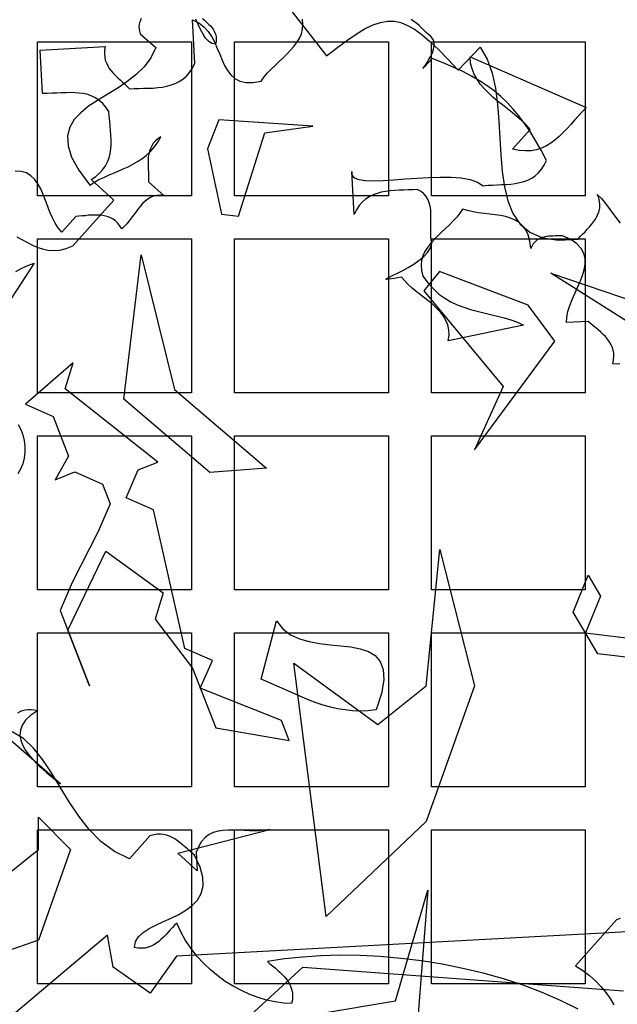
# Model space of a CAD drawing. Units: millimetres. Extents: x 125 to 10670, y 125 to 11289.
# Drawn here: x 2247 to 2494, y 1766 to 2173 of the extents above; entities that cross this region are included whole.
import ezdxf

# ---------------------------------------------------------------- set-up
doc = ezdxf.new("R2010")
doc.units = ezdxf.units.MM
doc.header["$LTSCALE"] = 25
doc.layers.add('Dimension (Hydro)', color=7, linetype='Continuous', lineweight=25)
doc.layers.add('Visible (Hydro)', color=7, linetype='Continuous', lineweight=25)
doc.layers.add('freecads.com', color=7, linetype='Continuous')
doc.styles.add('Note Text (Hydro)', font='arial.ttf')
doc.dimstyles.new('Dimensions Fraction (Hydro US)-01', dxfattribs={"dimscale": 25, "dimtxt": 2.54, "dimasz": 2.5, "dimexe": 3.175, "dimexo": 1.5875, "dimgap": 0.8, "dimtad": 0, "dimtih": 1, "dimtoh": 1, "dimdec": 1, "dimlfac": 0.003281, "dimrnd": 1e-08, "dimzin": 12, "dimdsep": 46, "dimtxsty": 'Note Text (Hydro)', "dimcen": 0.09, "dimdle": 10, "dimclrd": 256, "dimclre": 256, "dimclrt": 256, "dimadec": 0, "dimazin": 1, "dimtfac": 1, "dimtofl": 0, "dimtmove": 0, "dimatfit": 3, "dimfxl": 1, "dimtolj": 1, "dimtzin": 0, "dimlwd": -1, "dimlwe": -1, "dimarcsym": 0})

# ---------------------------------------------------------------- blocks, each defined once
blk = doc.blocks.new('A$C907e60d3')
at = {"layer": 'freecads.com'}
for p, q in [((291.86, 382.33), (307.67, 361.98)), ((246.75, 372.15), (246.67, 371.45)), ((246.67, 371.45), (246.71, 370.71)), ((246.9, 372.82), (246.75, 372.15)), ((247.14, 373.45), (246.9, 372.82)), ((247.41, 374.07), (247.14, 373.45)), ((264.04, 373.64), (266.12, 372.66)), ((264.82, 359.56), (264.04, 373.64)), ((265.96, 372.15), (265.18, 373.84)), ((266.74, 370.51), (265.96, 372.15)), ((266.12, 372.66), (267.8, 371.37)), ((267.29, 374.11), (267.84, 373.64)), ((267.8, 371.37), (269.17, 369.85)), ((267.84, 373.64), (268.38, 373.13)), ((268.38, 373.13), (268.89, 372.66)), ((268.89, 372.66), (269.4, 372.15)), ((269.4, 372.15), (269.91, 371.65)), ((269.91, 371.65), (270.34, 371.14)), ((270.34, 371.14), (270.77, 370.59)), ((300, 372.19), (299.81, 373.88)), ((299.84, 370.59), (300, 372.19)), ((320.27, 370.79), (322.81, 372)), ((322.81, 372), (325.16, 372.78)), ((325.16, 372.78), (327.43, 373.21)), ((327.43, 373.21), (329.62, 373.17)), ((329.62, 373.17), (331.77, 372.74)), ((331.77, 372.74), (333.96, 371.84)), ((333.96, 371.84), (336.27, 370.55)), ((336.08, 373.13), (335.22, 373.72)), ((336.9, 372.51), (336.08, 373.13)), ((337.72, 371.8), (336.9, 372.51)), ((338.5, 371.06), (337.72, 371.8)), ((339.29, 370.32), (338.5, 371.06)), ((246.71, 370.71), (246.82, 369.96)), ((246.82, 369.96), (247.06, 369.14)), ((247.06, 369.14), (252.15, 364.64)), ((267.52, 368.99), (266.74, 370.51)), ((268.35, 367.69), (267.52, 368.99)), ((269.17, 369.85), (270.34, 368.12)), ((270.34, 368.12), (271.32, 366.29)), ((270.77, 370.59), (271.12, 370)), ((271.12, 370), (271.4, 369.42)), ((271.4, 369.42), (271.63, 368.75)), ((271.63, 368.75), (271.75, 368.09)), ((271.75, 368.09), (271.83, 367.34)), ((298.87, 367.65), (299.49, 369.1)), ((299.49, 369.1), (299.84, 370.59)), ((314.6, 367.19), (317.57, 369.18)), ((317.57, 369.18), (320.27, 370.79)), ((336.27, 370.55), (338.66, 368.83)), ((338.66, 368.83), (341.24, 366.64)), ((340.07, 369.57), (339.29, 370.32)), ((340.85, 368.83), (340.07, 369.57)), ((341.63, 368.09), (340.85, 368.83)), ((342.34, 367.3), (341.63, 368.09)), ((214.58, 363.78), (235.71, 364.96)), ((235.71, 364.96), (235.52, 363.78)), ((252.15, 364.64), (250.54, 361.32)), ((269.28, 366.68), (268.35, 367.69)), ((270.38, 365.97), (269.28, 366.68)), ((271.59, 365.74), (270.38, 365.97)), ((271.32, 366.29), (272.14, 364.37)), ((271.75, 366.6), (271.59, 365.74)), ((271.83, 367.34), (271.75, 366.6)), ((295.97, 363.74), (297.07, 364.99)), ((297.07, 364.99), (298.04, 366.32)), ((298.04, 366.32), (298.87, 367.65)), ((307.67, 361.98), (311.31, 364.76)), ((311.31, 364.76), (314.6, 367.19)), ((341.24, 366.64), (344.02, 363.98)), ((342.65, 366.36), (342.34, 367.3)), ((342.46, 364.13), (342.69, 365.27)), ((342.69, 365.27), (342.65, 366.36)), ((350.4, 357.32), (357.56, 364.8)), ((357.56, 364.8), (359.87, 360.85)), ((215.37, 349.66), (214.58, 363.78)), ((235.52, 363.78), (235.44, 362.65)), ((235.44, 362.65), (235.56, 361.55)), ((235.56, 361.55), (235.75, 360.57)), ((272.14, 364.37), (272.96, 362.45)), ((272.96, 362.45), (273.71, 360.57)), ((293.51, 361.28), (294.76, 362.49)), ((294.76, 362.49), (295.97, 363.74)), ((340.93, 360.73), (341.56, 361.82)), ((341.56, 361.82), (342.06, 362.96)), ((342.06, 362.96), (342.46, 364.13)), ((344.02, 363.98), (347.07, 360.89)), ((354.31, 361.63), (392.07, 345.12)), ((354.51, 359.59), (354.31, 361.63)), ((235.75, 360.57), (236.1, 359.63)), ((236.1, 359.63), (236.53, 358.73)), ((236.53, 358.73), (237.04, 357.87)), ((248.35, 358.38), (245.69, 355.8)), ((250.54, 361.32), (248.35, 358.38)), ((264.04, 357.95), (264.82, 359.56)), ((273.71, 360.57), (274.53, 358.77)), ((274.53, 358.77), (275.47, 357.13)), ((289.63, 357.64), (290.92, 358.85)), ((290.92, 358.85), (292.21, 360.06)), ((292.21, 360.06), (293.51, 361.28)), ((339.05, 357.91), (339.33, 358.3)), ((339.72, 358.62), (339.17, 358.03)), ((339.33, 358.3), (339.8, 358.93)), ((340.66, 359.63), (339.72, 358.62)), ((339.8, 358.93), (340.34, 359.75)), ((340.34, 359.75), (340.93, 360.73)), ((342.03, 361.12), (340.66, 359.63)), ((345.59, 359.71), (342.03, 361.12)), ((348.87, 358.3), (345.59, 359.71)), ((347.07, 360.89), (350.4, 357.32)), ((351.93, 356.86), (348.87, 358.3)), ((354.98, 357.72), (354.51, 359.59)), ((359.87, 360.85), (361.51, 356.35)), ((237.04, 357.87), (237.67, 357.05)), ((237.67, 357.05), (238.33, 356.31)), ((238.33, 356.31), (239.04, 355.53)), ((239.04, 355.53), (239.78, 354.82)), ((245.69, 355.8), (242.72, 353.49)), ((260.99, 354.39), (262.09, 355.37)), ((262.09, 355.37), (263.1, 356.54)), ((263.1, 356.54), (264.04, 357.95)), ((275.47, 357.13), (276.56, 355.72)), ((276.56, 355.72), (277.85, 354.55)), ((286.38, 353.73), (287.36, 355.09)), ((287.36, 355.09), (288.46, 356.39)), ((288.46, 356.39), (289.63, 357.64)), ((339.17, 358.03), (338.97, 357.79)), ((338.97, 357.79), (339.05, 357.91)), ((354.78, 355.37), (351.93, 356.86)), ((357.4, 353.84), (354.78, 355.37)), ((355.64, 355.96), (354.98, 357.72)), ((356.58, 354.31), (355.64, 355.96)), ((361.51, 356.35), (362.57, 351.42)), ((242.72, 353.49), (239.59, 351.38)), ((239.78, 354.82), (240.56, 354.12)), ((240.56, 354.12), (241.35, 353.41)), ((241.35, 353.41), (242.13, 352.71)), ((242.13, 352.71), (242.87, 352)), ((242.87, 352), (243.58, 351.26)), ((252.81, 351.61), (254.3, 351.81)), ((254.3, 351.81), (255.75, 352.08)), ((255.75, 352.08), (257.15, 352.47)), ((257.15, 352.47), (258.49, 352.94)), ((258.49, 352.94), (259.78, 353.61)), ((259.78, 353.61), (260.99, 354.39)), ((277.85, 354.55), (279.46, 353.73)), ((279.46, 353.73), (281.38, 353.26)), ((281.38, 353.26), (283.65, 353.26)), ((283.65, 353.26), (286.38, 353.73)), ((357.64, 352.79), (356.58, 354.31)), ((359.87, 352.24), (357.4, 353.84)), ((358.89, 351.3), (357.64, 352.79)), ((362.18, 350.52), (359.87, 352.24)), ((216.89, 349.69), (215.37, 349.66)), ((218.42, 349.77), (216.89, 349.69)), ((219.94, 349.85), (218.42, 349.77)), ((221.43, 349.93), (219.94, 349.85)), ((222.96, 349.97), (221.43, 349.93)), ((224.44, 350.01), (222.96, 349.97)), ((225.89, 349.97), (224.44, 350.01)), ((227.3, 349.85), (225.89, 349.97)), ((228.71, 349.66), (227.3, 349.85)), ((230.04, 349.34), (228.71, 349.66)), ((231.33, 348.87), (230.04, 349.34)), ((232.58, 348.25), (231.33, 348.87)), ((236.38, 349.42), (233.25, 347.46)), ((239.59, 351.38), (236.38, 349.42)), ((243.58, 351.26), (245.1, 351.34)), ((245.1, 351.34), (246.67, 351.38)), ((246.67, 351.38), (248.19, 351.42)), ((248.19, 351.42), (249.76, 351.46)), ((249.76, 351.46), (251.29, 351.49)), ((251.29, 351.49), (252.81, 351.61)), ((360.26, 349.93), (358.89, 351.3)), ((361.75, 348.56), (360.26, 349.93)), ((364.33, 348.72), (362.18, 350.52)), ((362.57, 351.42), (363.27, 346.17)), ((366.36, 346.76), (364.33, 348.72)), ((230.31, 345.55), (227.77, 343.47)), ((233.25, 347.46), (230.31, 345.55)), ((233.8, 347.46), (232.58, 348.25)), ((234.93, 346.49), (233.8, 347.46)), ((235.95, 345.27), (234.93, 346.49)), ((363.27, 347.27), (361.75, 348.56)), ((364.88, 346.02), (363.27, 347.27)), ((363.27, 346.17), (363.7, 340.7)), ((366.48, 344.73), (364.88, 346.02)), ((368.32, 344.65), (366.36, 346.76)), ((227.77, 343.47), (225.66, 341.24)), ((236.93, 343.83), (235.95, 345.27)), ((237.04, 342.34), (236.93, 343.83)), ((237.2, 340.77), (237.04, 342.34)), ((368.09, 343.47), (366.48, 344.73)), ((369.65, 342.18), (368.09, 343.47)), ((370.2, 342.42), (368.32, 344.65)), ((372.04, 339.95), (370.2, 342.42)), ((389.57, 342.46), (388.32, 341.09)), ((390.82, 343.83), (389.57, 342.46)), ((392.07, 345.12), (390.82, 343.83)), ((225.66, 341.24), (224.21, 338.78)), ((237.32, 339.25), (237.2, 340.77)), ((237.47, 337.72), (237.32, 339.25)), ((272.61, 341.16), (268.97, 331.73)), ((303.25, 339.13), (272.61, 341.16)), ((287.6, 336.9), (303.25, 339.13)), ((363.7, 340.7), (364.02, 335.18)), ((371.18, 340.85), (369.65, 342.18)), ((372.59, 339.48), (371.18, 340.85)), ((373.84, 337.33), (372.04, 339.95)), ((373.88, 338.03), (372.59, 339.48)), ((387.1, 339.68), (385.85, 338.31)), ((388.32, 341.09), (387.1, 339.68)), ((224.21, 338.78), (223.47, 335.96)), ((223.47, 335.96), (223.62, 332.75)), ((237.59, 336.16), (237.47, 337.72)), ((237.63, 334.67), (237.59, 336.16)), ((279.03, 309.9), (287.6, 336.9)), ((368.12, 331.66), (373.88, 338.03)), ((375.6, 334.43), (373.84, 337.33)), ((384.6, 337.02), (383.31, 335.76)), ((385.85, 338.31), (384.6, 337.02)), ((223.62, 332.75), (224.8, 329.07)), ((237.51, 331.7), (237.63, 333.14)), ((237.63, 333.14), (237.63, 334.67)), ((250.82, 332.71), (250.39, 331.85)), ((251.32, 333.53), (250.82, 332.71)), ((252.03, 334.28), (251.32, 333.53)), ((251.64, 332.28), (252.77, 333.85)), ((252.81, 335.02), (252.03, 334.28)), ((252.77, 333.85), (253.79, 335.65)), ((253.79, 335.65), (252.81, 335.02)), ((364.02, 335.18), (364.29, 329.74)), ((377.4, 331.34), (375.6, 334.43)), ((379.12, 332.71), (377.55, 331.97)), ((380.57, 333.57), (379.12, 332.71)), ((381.98, 334.63), (380.57, 333.57)), ((383.31, 335.76), (381.98, 334.63)), ((236.96, 328.84), (237.28, 330.25)), ((237.28, 330.25), (237.51, 331.7)), ((247.65, 328.53), (249.06, 329.62)), ((249.06, 329.62), (250.39, 330.87)), ((249.88, 330.05), (249.72, 329.11)), ((250.07, 330.99), (249.88, 330.05)), ((250.39, 331.85), (250.07, 330.99)), ((250.39, 330.87), (251.64, 332.28)), ((268.97, 331.73), (273.47, 310.53)), ((364.29, 329.74), (364.76, 324.42)), ((370.32, 331.23), (368.12, 331.66)), ((372.31, 331.03), (370.32, 331.23)), ((374.19, 331.11), (372.31, 331.03)), ((375.91, 331.46), (374.19, 331.11)), ((377.55, 331.97), (375.91, 331.46)), ((379.2, 327.94), (377.4, 331.34)), ((224.8, 329.07), (227.14, 324.85)), ((234.97, 325), (235.79, 326.22)), ((235.79, 326.22), (236.46, 327.51)), ((236.46, 327.51), (236.96, 328.84)), ((243.15, 325.94), (244.71, 326.73)), ((244.71, 326.73), (246.2, 327.59)), ((246.2, 327.59), (247.65, 328.53)), ((249.72, 329.11), (249.64, 328.17)), ((249.64, 328.17), (249.64, 327.16)), ((249.64, 327.16), (249.64, 326.18)), ((377.55, 325.08), (378.45, 326.41)), ((378.45, 326.41), (379.2, 327.94)), ((208.4, 324.42), (206.4, 324.5)), ((210.08, 323.91), (208.4, 324.42)), ((211.53, 323.01), (210.08, 323.91)), ((227.14, 324.85), (230.7, 319.96)), ((232.62, 322.77), (233.91, 323.83)), ((233.91, 323.83), (234.97, 325)), ((235.24, 322.46), (236.81, 323.17)), ((236.81, 323.17), (238.37, 323.87)), ((238.37, 323.87), (239.98, 324.53)), ((239.98, 324.53), (241.58, 325.2)), ((241.58, 325.2), (243.15, 325.94)), ((249.64, 326.18), (249.68, 325.16)), ((249.68, 325.16), (249.76, 324.14)), ((249.76, 324.14), (249.8, 323.09)), ((249.8, 323.09), (249.84, 322.07)), ((315.85, 324.34), (315.85, 323.13)), ((316.63, 310.41), (315.85, 324.34)), ((315.85, 323.13), (316.63, 322.27)), ((364.76, 324.42), (365.46, 319.41)), ((375.52, 323.01), (376.58, 323.95)), ((376.58, 323.95), (377.55, 325.08)), ((212.78, 321.84), (211.53, 323.01)), ((213.8, 320.39), (212.78, 321.84)), ((214.74, 318.7), (213.8, 320.39)), ((230.7, 319.96), (232.19, 320.9)), ((231.1, 321.76), (232.62, 322.77)), ((238.57, 315.1), (231.1, 321.76)), ((232.19, 320.9), (233.68, 321.72)), ((233.68, 321.72), (235.24, 322.46)), ((249.84, 322.07), (249.84, 321.01)), ((249.84, 321.01), (254.89, 316.51)), ((316.63, 322.27), (318.16, 321.72)), ((318.16, 321.72), (320.31, 321.44)), ((320.31, 321.44), (323.01, 321.37)), ((323.01, 321.37), (326.1, 321.48)), ((326.1, 321.48), (329.54, 321.68)), ((329.54, 321.68), (333.22, 321.95)), ((333.22, 321.95), (337.02, 322.19)), ((337.02, 322.19), (340.85, 322.42)), ((340.85, 322.42), (344.61, 322.54)), ((344.61, 322.54), (348.17, 322.5)), ((348.17, 322.5), (351.46, 322.27)), ((351.46, 322.27), (354.35, 321.76)), ((354.35, 321.76), (356.78, 320.94)), ((356.78, 320.94), (358.62, 319.76)), ((358.62, 319.76), (360.1, 319.88)), ((360.1, 319.88), (361.59, 319.96)), ((361.59, 319.96), (363.08, 320.04)), ((363.08, 320.04), (364.56, 320.11)), ((364.56, 320.11), (366.05, 320.19)), ((366.05, 320.19), (367.54, 320.31)), ((367.54, 320.31), (368.99, 320.5)), ((368.99, 320.5), (370.39, 320.78)), ((370.39, 320.78), (371.76, 321.13)), ((371.76, 321.13), (373.09, 321.6)), ((373.09, 321.6), (374.35, 322.23)), ((374.35, 322.23), (375.52, 323.01)), ((215.52, 316.9), (214.74, 318.7)), ((216.3, 314.99), (215.52, 316.9)), ((253.63, 316.67), (252.5, 316.59)), ((254.89, 316.51), (253.63, 316.67)), ((322.77, 316.75), (321.52, 316.16)), ((324.1, 317.26), (322.77, 316.75)), ((325.43, 317.61), (324.1, 317.26)), ((326.88, 317.88), (325.43, 317.61)), ((328.33, 318.08), (326.88, 317.88)), ((329.78, 318.2), (328.33, 318.08)), ((331.27, 318.27), (329.78, 318.2)), ((332.75, 318.35), (331.27, 318.27)), ((334.28, 318.39), (332.75, 318.35)), ((335.73, 318.47), (334.28, 318.39)), ((337.17, 318.55), (335.73, 318.47)), ((338.39, 317.88), (337.17, 318.55)), ((339.33, 317.1), (338.39, 317.88)), ((340.07, 316.2), (339.33, 317.1)), ((365.46, 319.41), (366.6, 314.79)), ((395.67, 316.94), (397, 315.61)), ((396.14, 315.77), (395.67, 316.94)), ((217.01, 313.03), (216.3, 314.99)), ((225.23, 300.2), (238.57, 315.1)), ((247.88, 313.93), (247.1, 313.03)), ((248.66, 314.71), (247.88, 313.93)), ((249.52, 315.38), (248.66, 314.71)), ((250.46, 315.93), (249.52, 315.38)), ((251.44, 316.36), (250.46, 315.93)), ((252.5, 316.59), (251.44, 316.36)), ((319.29, 314.44), (318.31, 313.3)), ((320.35, 315.38), (319.29, 314.44)), ((321.52, 316.16), (320.35, 315.38)), ((340.66, 315.22), (340.07, 316.2)), ((341.05, 314.17), (340.66, 315.22)), ((341.32, 313.07), (341.05, 314.17)), ((366.6, 314.79), (368.24, 310.72)), ((396.41, 314.67), (396.14, 315.77)), ((396.49, 313.62), (396.41, 314.67)), ((396.45, 312.6), (396.49, 313.62)), ((397, 315.61), (398.37, 313.93)), ((398.37, 313.93), (399.86, 311.97)), ((217.75, 311.11), (217.01, 313.03)), ((218.53, 309.27), (217.75, 311.11)), ((245.65, 311.15), (244.91, 310.21)), ((246.36, 312.13), (245.65, 311.15)), ((247.1, 313.03), (246.36, 312.13)), ((273.47, 310.53), (279.03, 309.9)), ((317.41, 311.97), (316.63, 310.41)), ((318.31, 313.3), (317.41, 311.97)), ((341.52, 311.9), (341.32, 313.07)), ((341.6, 310.68), (341.52, 311.9)), ((341.6, 309.47), (341.6, 310.68)), ((350.99, 310.84), (349.97, 309.55)), ((351.81, 312.17), (350.99, 310.84)), ((353.53, 311.66), (351.81, 312.17)), ((355.29, 311.27), (353.53, 311.66)), ((357.09, 310.96), (355.29, 311.27)), ((358.93, 310.72), (357.09, 310.96)), ((360.73, 310.53), (358.93, 310.72)), ((362.53, 310.33), (360.73, 310.53)), ((364.25, 310.06), (362.53, 310.33)), ((368.24, 310.72), (370.59, 307.28)), ((395.55, 309.74), (395.98, 310.68)), ((395.98, 310.68), (396.26, 311.62)), ((396.26, 311.62), (396.45, 312.6)), ((399.86, 311.97), (401.38, 309.82)), ((219.43, 307.55), (218.53, 309.27)), ((220.45, 306.03), (219.43, 307.55)), ((226.13, 309.74), (221.63, 304.7)), ((227.18, 309.82), (226.13, 309.74)), ((228.24, 309.94), (227.18, 309.82)), ((229.26, 310.02), (228.24, 309.94)), ((230.31, 310.14), (229.26, 310.02)), ((231.37, 310.17), (230.31, 310.14)), ((232.39, 310.21), (231.37, 310.17)), ((233.4, 310.21), (232.39, 310.21)), ((234.38, 310.14), (233.4, 310.21)), ((235.36, 310.02), (234.38, 310.14)), ((236.3, 309.78), (235.36, 310.02)), ((237.24, 309.43), (236.3, 309.78)), ((238.1, 309), (237.24, 309.43)), ((238.92, 308.41), (238.1, 309)), ((239.7, 307.71), (238.92, 308.41)), ((240.41, 306.85), (239.7, 307.71)), ((242.72, 307.4), (241.93, 306.54)), ((243.46, 308.3), (242.72, 307.4)), ((244.2, 309.24), (243.46, 308.3)), ((244.91, 310.21), (244.2, 309.24)), ((341.56, 306.97), (341.6, 308.22)), ((341.6, 308.22), (341.6, 309.47)), ((347.58, 307.08), (346.33, 305.87)), ((348.83, 308.34), (347.58, 307.08)), ((349.97, 309.55), (348.83, 308.34)), ((365.89, 309.71), (364.25, 310.06)), ((367.46, 309.24), (365.89, 309.71)), ((368.95, 308.61), (367.46, 309.24)), ((370.24, 307.79), (368.95, 308.61)), ((371.41, 306.73), (370.24, 307.79)), ((370.59, 307.28), (373.76, 304.62)), ((393.13, 306.38), (393.83, 307.2)), ((393.83, 307.2), (394.46, 308.02)), ((394.46, 308.02), (395.05, 308.88)), ((395.05, 308.88), (395.55, 309.74)), ((401.38, 309.82), (403.07, 307.59)), ((221.63, 304.7), (220.45, 306.03)), ((241.07, 305.79), (240.41, 306.85)), ((241.93, 306.54), (241.07, 305.79)), ((341.52, 305.75), (341.56, 306.97)), ((341.52, 304.5), (341.52, 305.75)), ((341.56, 303.33), (341.52, 304.5)), ((345.04, 304.7), (343.79, 303.48)), ((346.33, 305.87), (345.04, 304.7)), ((372.43, 305.4), (371.41, 306.73)), ((373.21, 303.76), (372.43, 305.4)), ((373.76, 304.62), (377.87, 302.86)), ((390.15, 303.25), (390.9, 304.03)), ((390.9, 304.03), (391.68, 304.81)), ((391.68, 304.81), (392.42, 305.6)), ((392.42, 305.6), (393.13, 306.38)), ((206.95, 303.13), (208.6, 302.23)), ((208.6, 302.23), (210.2, 301.37)), ((210.2, 301.37), (211.88, 300.55)), ((341.44, 300.98), (340.46, 299.69)), ((342.57, 302.23), (341.44, 300.98)), ((341.44, 299.57), (341.91, 301.06)), ((341.71, 302.15), (341.56, 303.33)), ((341.91, 301.06), (341.71, 302.15)), ((343.79, 303.48), (342.57, 302.23)), ((373.76, 301.76), (373.21, 303.76)), ((374.07, 299.38), (373.76, 301.76)), ((374.85, 300.9), (374.46, 300.2)), ((375.32, 301.45), (374.85, 300.9)), ((375.87, 301.96), (375.32, 301.45)), ((376.42, 302.35), (375.87, 301.96)), ((377.05, 302.66), (376.42, 302.35)), ((377.67, 302.9), (377.05, 302.66)), ((378.38, 303.09), (377.67, 302.9)), ((377.87, 302.86), (383.03, 302.07)), ((379.08, 303.21), (378.38, 303.09)), ((379.78, 303.33), (379.08, 303.21)), ((380.53, 303.37), (379.78, 303.33)), ((381.31, 303.41), (380.53, 303.37)), ((382.05, 303.44), (381.31, 303.41)), ((382.84, 303.44), (382.05, 303.44)), ((383.58, 303.48), (382.84, 303.44)), ((383.03, 302.07), (389.41, 302.43)), ((384.32, 303.48), (383.58, 303.48)), ((387.02, 302.23), (384.32, 303.48)), ((389.02, 300.86), (387.02, 302.23)), ((390.39, 299.38), (389.02, 300.86)), ((389.41, 302.43), (390.15, 303.25)), ((211.88, 300.55), (213.53, 299.84)), ((213.53, 299.84), (215.29, 299.26)), ((215.29, 299.26), (217.05, 298.87)), ((217.05, 298.87), (218.93, 298.71)), ((218.93, 298.71), (220.92, 298.87)), ((220.92, 298.87), (223, 299.34)), ((223, 299.34), (225.23, 300.2)), ((339.6, 298.36), (338.97, 296.95)), ((339.25, 296.71), (340.5, 298.08)), ((340.46, 299.69), (339.6, 298.36)), ((340.5, 298.08), (341.44, 299.57)), ((374.46, 300.2), (374.07, 299.38)), ((391.29, 297.77), (390.39, 299.38)), ((391.68, 296.05), (391.29, 297.77)), ((212.63, 294.6), (199.36, 274.33)), ((210.59, 293.86), (212.63, 294.6)), ((241.82, 250.42), (247.41, 297.34)), ((247.41, 297.34), (258.29, 253.59)), ((334.2, 293.19), (336, 294.25)), ((336, 294.25), (337.68, 295.46)), ((337.68, 295.46), (339.25, 296.71)), ((338.54, 295.46), (338.39, 293.9)), ((338.97, 296.95), (338.54, 295.46)), ((391.41, 292.45), (391.72, 294.29)), ((391.72, 294.29), (391.68, 296.05)), ((206.68, 291.9), (208.64, 292.92)), ((208.64, 292.92), (210.59, 293.86)), ((329.31, 290.65), (330.76, 291.35)), ((330.76, 291.35), (332.44, 292.21)), ((332.44, 292.21), (334.2, 293.19)), ((338.39, 293.9), (338.54, 292.21)), ((338.54, 292.21), (339.01, 290.41)), ((344.33, 291.9), (339.29, 285.64)), ((373.25, 280.95), (344.33, 291.9)), ((417.27, 268.07), (380.53, 291.35)), ((380.53, 291.35), (409.29, 281.61)), ((390.86, 290.57), (391.41, 292.45)), ((326.96, 289.4), (327.31, 289.63)), ((327.16, 289.28), (326.96, 289.4)), ((328.02, 289.36), (327.16, 289.28)), ((327.31, 289.63), (328.13, 290.06)), ((329.62, 289.59), (328.02, 289.36)), ((328.13, 290.06), (329.31, 290.65)), ((332.05, 290.02), (329.62, 289.59)), ((333.07, 288.81), (332.05, 290.02)), ((334.2, 287.64), (333.07, 288.81)), ((339.01, 290.41), (340.66, 288.15)), ((340.66, 288.15), (342.38, 286.23)), ((389.25, 286.7), (390.11, 288.65)), ((390.11, 288.65), (390.86, 290.57)), ((335.49, 286.5), (334.2, 287.64)), ((336.82, 285.41), (335.49, 286.5)), ((338.19, 284.35), (336.82, 285.41)), ((339.29, 285.64), (365.11, 254.49)), ((342.38, 286.23), (344.18, 284.58)), ((387.49, 282.78), (388.35, 284.74)), ((388.35, 284.74), (389.25, 286.7)), ((339.6, 283.25), (338.19, 284.35)), ((340.97, 282.16), (339.6, 283.25)), ((342.3, 281.06), (340.97, 282.16)), ((344.18, 284.58), (346.09, 283.18)), ((346.09, 283.18), (348.09, 282.04)), ((348.09, 282.04), (350.16, 281.06)), ((386.71, 280.87), (387.49, 282.78)), ((343.55, 279.89), (342.3, 281.06)), ((344.69, 278.68), (343.55, 279.89)), ((345.7, 277.42), (344.69, 278.68)), ((350.16, 281.06), (352.28, 280.28)), ((352.28, 280.28), (354.43, 279.58)), ((354.43, 279.58), (356.62, 278.99)), ((356.62, 278.99), (358.81, 278.48)), ((358.81, 278.48), (361, 277.97)), ((381.82, 269.28), (373.25, 280.95)), ((385.73, 277.11), (386.12, 278.95)), ((386.12, 278.95), (386.71, 280.87)), ((346.49, 276.02), (345.7, 277.42)), ((347.07, 274.57), (346.49, 276.02)), ((361, 277.97), (363.23, 277.42)), ((363.23, 277.42), (365.42, 276.88)), ((365.42, 276.88), (367.58, 276.21)), ((367.58, 276.21), (369.69, 275.43)), ((369.69, 275.43), (371.72, 274.49)), ((385.65, 275.27), (385.73, 277.11)), ((392.66, 275.66), (385.65, 275.27)), ((393.48, 275), (392.66, 275.66)), ((347.43, 272.96), (347.07, 274.57)), ((371.72, 274.49), (347.23, 269.36)), ((347.5, 271.24), (347.43, 272.96)), ((394.3, 274.29), (393.48, 275)), ((395.16, 273.59), (394.3, 274.29)), ((395.98, 272.92), (395.16, 273.59)), ((396.81, 272.22), (395.98, 272.92)), ((397.55, 271.48), (396.81, 272.22)), ((347.23, 269.36), (347.5, 271.24)), ((355.72, 233.99), (381.82, 269.28)), ((398.29, 270.73), (397.55, 271.48)), ((398.96, 269.95), (398.29, 270.73)), ((399.58, 269.13), (398.96, 269.95)), ((400.09, 268.27), (399.58, 269.13)), ((400.52, 267.37), (400.09, 268.27)), ((400.84, 266.39), (400.52, 267.37)), ((401.03, 265.37), (400.84, 266.39)), ((400.68, 261.85), (400.95, 263.1)), ((400.95, 263.1), (401.07, 264.28)), ((401.07, 264.28), (401.03, 265.37)), ((225.34, 262.24), (209.85, 248.78)), ((222.72, 253.83), (225.34, 262.24)), ((401.85, 261.81), (400.68, 261.85)), ((403.03, 261.85), (401.85, 261.81)), ((252.85, 229.92), (222.72, 253.83)), ((258.29, 253.59), (288.18, 228.04)), ((365.11, 254.49), (355.72, 233.99)), ((269.72, 226.6), (241.82, 250.42)), ((209.85, 248.78), (218.81, 244.83)), ((218.81, 244.83), (223.82, 231.96)), ((207.38, 242.21), (208.24, 240.56)), ((208.24, 240.56), (208.91, 238.8)), ((208.91, 238.8), (209.38, 236.96)), ((209.38, 236.96), (209.57, 235.09)), ((209.57, 235.09), (209.57, 233.17)), ((209.34, 231.29), (208.91, 229.45)), ((209.57, 233.17), (209.34, 231.29)), ((223.82, 231.96), (219.4, 224.25)), ((208.2, 227.73), (207.3, 226.13)), ((208.91, 229.45), (208.2, 227.73)), ((242.48, 218.42), (246.39, 227.42)), ((246.39, 227.42), (252.85, 229.92)), ((288.18, 228.04), (269.72, 226.6)), ((219.4, 224.25), (225.81, 226.83)), ((225.81, 226.83), (234.81, 222.84)), ((234.81, 222.84), (237.32, 216.42)), ((251.44, 214.5), (242.48, 218.42)), ((237.32, 216.42), (233.4, 207.46)), ((261.58, 169.43), (251.44, 214.5)), ((233.4, 207.46), (224.99, 190.83)), ((340.03, 157.3), (344.49, 201.59)), ((344.49, 201.59), (355.76, 157.3)), ((223.58, 175.41), (235.91, 201.01)), ((235.91, 201.01), (254.53, 187.51)), ((387.85, 181.21), (392.66, 193.22)), ((392.66, 193.22), (396.69, 186.45)), ((224.99, 190.83), (221.08, 181.83)), ((254.53, 187.51), (251.91, 179.01)), ((396.69, 186.45), (391.88, 174.48)), ((221.08, 181.83), (230.63, 157.34)), ((395.87, 167.71), (387.85, 181.21)), ((251.91, 179.01), (264.08, 163.01)), ((286.38, 159.45), (291.39, 178.39)), ((291.39, 178.39), (293.43, 175.81)), ((230.63, 157.34), (223.58, 175.41)), ((293.43, 175.81), (295.93, 173.89)), ((295.93, 173.89), (298.83, 172.56)), ((391.88, 174.48), (417.47, 171.35)), ((298.83, 172.56), (302, 171.66)), ((302, 171.66), (305.4, 171.07)), ((305.4, 171.07), (308.84, 170.64)), ((308.84, 170.64), (312.29, 170.33)), ((312.29, 170.33), (315.54, 169.94)), ((315.54, 169.94), (318.59, 169.35)), ((270.58, 165.52), (261.58, 169.43)), ((318.59, 169.35), (321.25, 168.45)), ((321.25, 168.45), (323.48, 167.12)), ((323.48, 167.12), (325.12, 165.2)), ((408.66, 166.14), (395.87, 167.71)), ((266.59, 156.52), (270.58, 165.52)), ((297.03, 164.65), (324.3, 144.74)), ((307.51, 82.37), (297.03, 164.65)), ((325.12, 165.2), (326.06, 162.62)), ((264.08, 163.01), (271.67, 143.64)), ((326.06, 162.62), (326.26, 159.22)), ((288.65, 158.51), (286.38, 159.45)), ((290.88, 157.53), (288.65, 158.51)), ((293.11, 156.55), (290.88, 157.53)), ((324.3, 144.74), (340.03, 157.3)), ((326.26, 159.22), (325.55, 154.87)), ((355.76, 157.3), (340.03, 113.28)), ((293, 146.03), (266.59, 156.52)), ((295.31, 155.54), (293.11, 156.55)), ((297.54, 154.56), (295.31, 155.54)), ((299.77, 153.58), (297.54, 154.56)), ((302.04, 152.68), (299.77, 153.58)), ((325.55, 154.87), (323.79, 149.47)), ((304.31, 151.82), (302.04, 152.68)), ((306.57, 151.08), (304.31, 151.82)), ((308.92, 150.41), (306.57, 151.08)), ((311.27, 149.86), (308.92, 150.41)), ((207.3, 148.49), (208.05, 148.92)), ((208.05, 148.92), (208.87, 149.28)), ((208.87, 149.28), (209.73, 149.55)), ((209.73, 149.55), (210.63, 149.67)), ((211.49, 147.75), (209.85, 146.19)), ((210.63, 149.67), (211.61, 149.67)), ((213.76, 149.28), (211.49, 147.75)), ((211.61, 149.67), (212.67, 149.55)), ((212.67, 149.55), (213.76, 149.28)), ((313.7, 149.47), (311.27, 149.86)), ((316.12, 149.2), (313.7, 149.47)), ((318.63, 149.12), (316.12, 149.2)), ((321.17, 149.2), (318.63, 149.12)), ((323.79, 149.47), (321.17, 149.2)), ((208.75, 144.58), (208.13, 142.94)), ((209.85, 146.19), (208.75, 144.58)), ((295.5, 139.57), (293, 146.03)), ((221.16, 125.45), (201.55, 142.55)), ((209.1, 140.16), (205.43, 142.35)), ((208.13, 142.94), (207.97, 141.33)), ((207.97, 141.33), (208.24, 139.69)), ((271.67, 143.64), (295.5, 139.57)), ((208.24, 139.69), (208.83, 138.09)), ((208.83, 138.09), (209.73, 136.48)), ((212.39, 137.11), (209.1, 140.16)), ((209.73, 136.48), (210.87, 134.92)), ((210.87, 134.92), (212.2, 133.35)), ((215.4, 133.31), (212.39, 137.11)), ((212.2, 133.35), (213.64, 131.86)), ((213.64, 131.86), (215.21, 130.46)), ((218.26, 129.01), (215.4, 133.31)), ((215.21, 130.46), (216.77, 129.09)), ((216.77, 129.09), (218.34, 127.79)), ((221.12, 124.39), (218.26, 129.01)), ((218.34, 127.79), (219.83, 126.58)), ((219.83, 126.58), (221.16, 125.45)), ((224.01, 119.66), (221.12, 124.39)), ((227.14, 115), (224.01, 119.66)), ((214, 114.61), (224.48, 104.12)), ((214, 104.12), (214, 114.61)), ((230.55, 110.66), (227.14, 115)), ((340.03, 113.28), (307.51, 82.37)), ((234.34, 106.74), (230.55, 110.66)), ((251.48, 108.93), (250.27, 108.54)), ((252.58, 109.13), (251.48, 108.93)), ((253.67, 109.17), (252.58, 109.13)), ((254.69, 109.05), (253.67, 109.17)), ((255.67, 108.82), (254.69, 109.05)), ((256.61, 108.5), (255.67, 108.82)), ((259.27, 102.91), (289.2, 110.66)), ((269.48, 108.97), (268.19, 108.03)), ((270.85, 109.64), (269.48, 108.97)), ((272.38, 110.11), (270.85, 109.64)), ((273.94, 110.34), (272.38, 110.11)), ((275.62, 110.46), (273.94, 110.34)), ((277.31, 110.46), (275.62, 110.46)), ((279.07, 110.42), (277.31, 110.46)), ((280.83, 110.3), (279.07, 110.42)), ((282.59, 110.23), (280.83, 110.3)), ((284.31, 110.19), (282.59, 110.23)), ((285.99, 110.23), (284.31, 110.19)), ((287.64, 110.38), (285.99, 110.23)), ((289.2, 110.66), (287.64, 110.38)), ((238.69, 103.5), (234.34, 106.74)), ((250.27, 108.54), (243.62, 101.11)), ((257.51, 108.07), (256.61, 108.5)), ((258.37, 107.57), (257.51, 108.07)), ((259.23, 106.98), (258.37, 107.57)), ((260.05, 106.35), (259.23, 106.98)), ((260.87, 105.69), (260.05, 106.35)), ((261.65, 105.02), (260.87, 105.69)), ((267.05, 106.78), (266.12, 105.22)), ((268.19, 108.03), (267.05, 106.78)), ((203.51, 95.71), (214, 104.12)), ((224.48, 104.12), (214, 74.74)), ((243.62, 101.11), (238.69, 103.5)), ((265.65, 97.24), (259.27, 102.91)), ((262.44, 104.32), (261.65, 105.02)), ((263.22, 103.61), (262.44, 104.32)), ((264, 102.95), (263.22, 103.61)), ((264.75, 102.28), (264, 102.95)), ((266.12, 105.22), (265.29, 103.26)), ((265.29, 103.26), (265.65, 97.24)), ((266.59, 98.45), (264.75, 102.28)), ((267.49, 95.12), (266.59, 98.45)), ((267.56, 92.27), (267.49, 95.12)), ((265.72, 87.73), (266.94, 89.84)), ((266.94, 89.84), (267.56, 92.27)), ((330.05, 54.94), (340.62, 90.97)), ((340.62, 90.97), (334.86, 18.04)), ((264, 85.97), (265.72, 87.73)), ((259.62, 83.07), (261.97, 84.4)), ((261.97, 84.4), (264, 85.97)), ((252.22, 79.59), (254.65, 80.72)), ((254.65, 80.72), (257.15, 81.86)), ((257.15, 81.86), (259.62, 83.07)), ((258.95, 80.25), (258.25, 79.55)), ((260.29, 77.36), (258.95, 80.25)), ((401.93, 81.27), (388.63, 66.36)), ((403.14, 81.74), (401.93, 81.27)), ((246.55, 75.79), (248.08, 77.2)), ((248.08, 77.2), (249.99, 78.45)), ((249.99, 78.45), (252.22, 79.59)), ((256.14, 77.24), (255.43, 76.46)), ((256.84, 78.02), (256.14, 77.24)), ((257.55, 78.81), (256.84, 78.02)), ((258.25, 79.55), (257.55, 78.81)), ((411.17, 77.71), (258.92, 69.49)), ((261.85, 74.62), (260.29, 77.36)), ((214, 74.74), (184.61, 64.29)), ((236.46, 76.34), (191.81, 38.89)), ((238.26, 65.97), (236.46, 76.34)), ((245.22, 72.35), (245.57, 74.23)), ((245.57, 74.23), (246.55, 75.79)), ((252.38, 73.68), (251.52, 73.17)), ((253.16, 74.31), (252.38, 73.68)), ((253.95, 74.97), (253.16, 74.31)), ((254.69, 75.68), (253.95, 74.97)), ((255.43, 76.46), (254.69, 75.68)), ((263.61, 72), (261.85, 74.62)), ((246.47, 72.15), (245.22, 72.35)), ((247.61, 72.08), (246.47, 72.15)), ((248.66, 72.15), (247.61, 72.08)), ((249.68, 72.39), (248.66, 72.15)), ((250.62, 72.7), (249.68, 72.39)), ((251.52, 73.17), (250.62, 72.7)), ((265.53, 69.53), (263.61, 72)), ((258.92, 69.49), (250.35, 57.44)), ((267.64, 67.22), (265.53, 69.53)), ((269.91, 65.07), (267.64, 67.22)), ((293.98, 68.59), (288.46, 67.73)), ((288.46, 67.73), (289.28, 67.03)), ((299.81, 69.22), (293.98, 68.59)), ((305.83, 69.61), (299.81, 69.22)), ((312.09, 69.77), (305.83, 69.61)), ((318.55, 69.69), (312.09, 69.77)), ((325.12, 69.34), (318.55, 69.69)), ((331.81, 68.75), (325.12, 69.34)), ((338.5, 67.93), (331.81, 68.75)), ((345.27, 66.87), (338.5, 67.93)), ((250.35, 57.44), (238.26, 65.97)), ((272.3, 63.11), (269.91, 65.07)), ((274.22, 42.34), (299.96, 65.89)), ((289.28, 67.03), (290.1, 66.36)), ((290.1, 66.36), (290.92, 65.66)), ((290.92, 65.66), (291.74, 64.95)), ((291.74, 64.95), (292.53, 64.25)), ((292.53, 64.25), (293.27, 63.51)), ((299.96, 65.89), (404.24, 58.22)), ((351.96, 65.54), (345.27, 66.87)), ((358.62, 63.98), (351.96, 65.54)), ((365.15, 62.14), (358.62, 63.98)), ((388.63, 66.36), (391.01, 64.84)), ((391.01, 64.84), (393.13, 63.23)), ((274.76, 61.31), (272.3, 63.11)), ((277.35, 59.71), (274.76, 61.31)), ((293.27, 63.51), (293.98, 62.76)), ((293.98, 62.76), (294.64, 61.98)), ((294.64, 61.98), (295.19, 61.2)), ((295.19, 61.2), (295.7, 60.34)), ((371.57, 60.06), (365.15, 62.14)), ((393.13, 63.23), (395.08, 61.51)), ((395.08, 61.51), (396.85, 59.67)), ((280.01, 58.3), (277.35, 59.71)), ((282.71, 57.05), (280.01, 58.3)), ((295.7, 60.34), (296.09, 59.44)), ((296.09, 59.44), (296.4, 58.5)), ((296.4, 58.5), (296.6, 57.52)), ((377.75, 57.72), (371.57, 60.06)), ((383.74, 55.13), (377.75, 57.72)), ((396.85, 59.67), (398.41, 57.75)), ((398.41, 57.75), (399.82, 55.72)), ((263.45, 43.94), (330.05, 54.94)), ((285.45, 56.03), (282.71, 57.05)), ((288.18, 55.21), (285.45, 56.03)), ((290.92, 54.62), (288.18, 55.21)), ((293.66, 54.23), (290.92, 54.62)), ((296.56, 55.29), (296.32, 54.08)), ((296.64, 56.42), (296.56, 55.29)), ((296.6, 57.52), (296.64, 56.42)), ((389.45, 52.24), (383.74, 55.13)), ((399.82, 55.72), (401.03, 53.65)), ((296.32, 54.08), (293.66, 54.23))]:
    blk.add_line(p, q, dxfattribs=at)
blk = doc.blocks.new('*D20')
at = {"layer": 'Defpoints', "color": 0, "transparency": 16777216}
for p in [(2367.53, 3574.51), (457.93, 1136.11), (1757.93, 1136.11)]:
    blk.add_point(p, dxfattribs=at)
at = {"layer": 'Dimension (Hydro)', "transparency": 16777216}
for p, q in [((2327.84, 3574.51), (378.55, 3574.51)), ((457.93, 3512.01), (457.93, 2414.86)), ((457.93, 1198.61), (457.93, 2295.76)), ((1718.24, 1136.11), (378.55, 1136.11))]:
    blk.add_line(p, q, dxfattribs=at)
for points in [[(447.51, 3512.01), (468.35, 3512.01), (457.93, 3574.51)], [(447.51, 1198.61), (468.35, 1198.61), (457.93, 1136.11)]]:
    blk.add_solid(points, dxfattribs=at)
at = {"layer": 'Dimension (Hydro)', "transparency": 16777216, "insert": (426.18, 2315.76), "char_height": 63.5, "attachment_point": 1, "rotation": 90, "style": 'Note Text (Hydro)'}
blk.add_mtext('\\A1; \\fArial|b0|i0;B', dxfattribs=at)
blk = doc.blocks.new('*D34')
at = {"layer": 'Defpoints', "color": 0, "transparency": 16777216}
for p in [(2977.13, 4733.49), (1757.93, 1694.91), (2977.13, 1694.91)]:
    blk.add_point(p, dxfattribs=at)
at = {"layer": 'Dimension (Hydro)', "transparency": 16777216}
for p, q in [((1757.93, 1734.6), (1757.93, 4812.87)), ((2977.13, 1734.6), (2977.13, 4812.87)), ((1820.43, 4733.49), (2305.56, 4733.49)), ((2914.63, 4733.49), (2429.5, 4733.49))]:
    blk.add_line(p, q, dxfattribs=at)
for points in [[(1820.43, 4743.91), (1820.43, 4723.07), (1757.93, 4733.49)], [(2914.63, 4743.91), (2914.63, 4723.07), (2977.13, 4733.49)]]:
    blk.add_solid(points, dxfattribs=at)
at = {"layer": 'Dimension (Hydro)', "transparency": 16777216, "insert": (2325.56, 4765.24), "char_height": 63.5, "attachment_point": 1, "style": 'Note Text (Hydro)'}
blk.add_mtext('\\A1; \\fArial|b0|i0;A', dxfattribs=at)

msp = doc.modelspace()

# ---------------------------------------------------------------- linework, layer by layer
at = {"layer": 'Visible (Hydro)'}
for p, q in [((2254.49911, 2100.04169), (2254.49911, 2163.54169)), ((2254.49911, 2163.54169), (2317.99911, 2163.54169)), ((2317.99911, 2163.54169), (2317.99911, 2100.04169)), ((2335.77911, 2100.04169), (2335.77911, 2163.54169)), ((2335.77911, 2163.54169), (2399.27911, 2163.54169)), ((2399.27911, 2163.54169), (2399.27911, 2100.04169)), ((2417.05911, 2100.04169), (2417.05911, 2163.54169)), ((2417.05911, 2163.54169), (2480.55911, 2163.54169)), ((2480.55911, 2163.54169), (2480.55911, 2100.04169)), ((2317.99911, 2100.04169), (2254.49911, 2100.04169)), ((2399.27911, 2100.04169), (2335.77911, 2100.04169)), ((2480.55911, 2100.04169), (2417.05911, 2100.04169)), ((2254.49911, 2018.76169), (2254.49911, 2082.26169)), ((2254.49911, 2082.26169), (2317.99911, 2082.26169)), ((2317.99911, 2082.26169), (2317.99911, 2018.76169)), ((2335.77911, 2018.76169), (2335.77911, 2082.26169)), ((2335.77911, 2082.26169), (2399.27911, 2082.26169)), ((2399.27911, 2082.26169), (2399.27911, 2018.76169)), ((2417.05911, 2018.76169), (2417.05911, 2082.26169)), ((2417.05911, 2082.26169), (2480.55911, 2082.26169)), ((2480.55911, 2082.26169), (2480.55911, 2018.76169)), ((2317.99911, 2018.76169), (2254.49911, 2018.76169)), ((2399.27911, 2018.76169), (2335.77911, 2018.76169)), ((2480.55911, 2018.76169), (2417.05911, 2018.76169)), ((2254.49911, 1937.48169), (2254.49911, 2000.98169)), ((2254.49911, 2000.98169), (2317.99911, 2000.98169)), ((2317.99911, 2000.98169), (2317.99911, 1937.48169)), ((2335.77911, 1937.48169), (2335.77911, 2000.98169)), ((2335.77911, 2000.98169), (2399.27911, 2000.98169)), ((2399.27911, 2000.98169), (2399.27911, 1937.48169)), ((2417.05911, 1937.48169), (2417.05911, 2000.98169)), ((2417.05911, 2000.98169), (2480.55911, 2000.98169)), ((2480.55911, 2000.98169), (2480.55911, 1937.48169)), ((2317.99911, 1937.48169), (2254.49911, 1937.48169)), ((2399.27911, 1937.48169), (2335.77911, 1937.48169)), ((2480.55911, 1937.48169), (2417.05911, 1937.48169)), ((2254.49911, 1856.20169), (2254.49911, 1919.70169)), ((2254.49911, 1919.70169), (2317.99911, 1919.70169)), ((2317.99911, 1919.70169), (2317.99911, 1856.20169)), ((2335.77911, 1856.20169), (2335.77911, 1919.70169)), ((2335.77911, 1919.70169), (2399.27911, 1919.70169)), ((2399.27911, 1919.70169), (2399.27911, 1856.20169)), ((2417.05911, 1856.20169), (2417.05911, 1919.70169)), ((2417.05911, 1919.70169), (2480.55911, 1919.70169)), ((2480.55911, 1919.70169), (2480.55911, 1856.20169)), ((2317.99911, 1856.20169), (2254.49911, 1856.20169)), ((2399.27911, 1856.20169), (2335.77911, 1856.20169)), ((2480.55911, 1856.20169), (2417.05911, 1856.20169)), ((2254.49911, 1774.92169), (2254.49911, 1838.42169)), ((2254.49911, 1838.42169), (2317.99911, 1838.42169)), ((2317.99911, 1838.42169), (2317.99911, 1774.92169)), ((2335.77911, 1774.92169), (2335.77911, 1838.42169)), ((2335.77911, 1838.42169), (2399.27911, 1838.42169)), ((2399.27911, 1838.42169), (2399.27911, 1774.92169)), ((2417.05911, 1774.92169), (2417.05911, 1838.42169)), ((2417.05911, 1838.42169), (2480.55911, 1838.42169)), ((2480.55911, 1838.42169), (2480.55911, 1774.92169)), ((2317.99911, 1774.92169), (2254.49911, 1774.92169)), ((2399.27911, 1774.92169), (2335.77911, 1774.92169)), ((2480.55911, 1774.92169), (2417.05911, 1774.92169))]:
    msp.add_line(p, q, dxfattribs=at)

# ---------------------------------------------------------------- block references
at = {"xscale": 1.27, "yscale": 1.27, "zscale": 1.27}
msp.add_blockref('A$C907e60d3', (1983.03455, 1698.08669), dxfattribs=at)

# ---------------------------------------------------------------- dimensions: what is measured, and where the dimension line sits
at = {"layer": 'Dimension (Hydro)'}
dim = msp.add_linear_dim(base=(2977.12911, 4733.49021), p1=(1757.92911, 1694.91169), p2=(2977.12911, 1694.91169), text=' \\fArial|b0|i0;A', dimstyle='Dimensions Fraction (Hydro US)-01', override={"dimgap": 0.8, "dimtih": 0, "dimtoh": 0, "dimdec": 1, "dimlfac": 0.003281, "dimpost": '', "dimtol": 0, "dimlim": 0, "dimtp": 0, "dimtm": 0, "dimtdec": 2, "dimatfit": 1}, dxfattribs=at)
dim.commit()
dim.dimension.update_dxf_attribs({"geometry": '*D34', "text_midpoint": (2367.52911, 4733.49021), "dimtype": 160})
dim = msp.add_linear_dim(base=(457.92911, 1136.11169), p1=(2367.52911, 3574.51169), p2=(1757.92911, 1136.11169), angle=90, text=' \\fArial|b0|i0;B', dimstyle='Dimensions Fraction (Hydro US)-01', override={"dimgap": 0.8, "dimtih": 0, "dimtoh": 0, "dimdec": 1, "dimlfac": 0.003281, "dimpost": '', "dimtol": 0, "dimlim": 0, "dimtp": 0, "dimtm": 0, "dimtdec": 2, "dimatfit": 1}, dxfattribs=at)
dim.commit()
dim.dimension.update_dxf_attribs({"geometry": '*D20', "text_midpoint": (457.92911, 2355.31169), "dimtype": 160})

doc.saveas('drawing.dxf')
